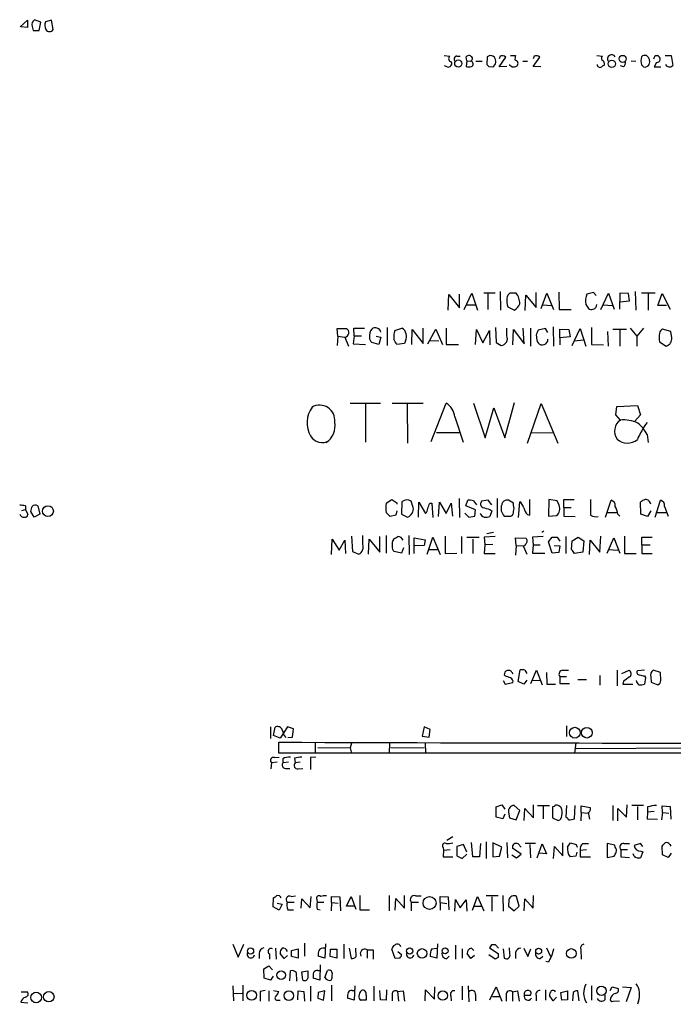
# Model space of a CAD drawing. Extents: x 13 to 1054, y 24 to 897.
# Drawn here: x 865 to 972, y 230 to 392 of the extents above; entities that cross this region are included whole.
import ezdxf

# ---------------------------------------------------------------- set-up
doc = ezdxf.new("R2010")
doc.units = 0
doc.header["$MEASUREMENT"] = 0
doc.layers.add('MAIN', color=5, linetype='CONTINUOUS')

msp = doc.modelspace()

# ---------------------------------------------------------------- linework, layer by layer
at = {"layer": 'MAIN'}
for p, q in [((864.7007, 390.906), (865.886, 392.0067)), ((865.886, 392.0067), (865.886, 390.8213)), ((866.648, 390.9907), (866.8173, 390.3133)), ((868.0873, 391.668), (867.0713, 392.0913)), ((867.8333, 390.3133), (868.0873, 391.668)), ((869.8653, 392.0067), (868.8493, 391.7527)), ((870.1193, 390.4827), (869.8653, 392.0067)), ((865.886, 390.8213), (864.87, 390.906)), ((866.8173, 390.3133), (867.8333, 390.3133)), ((934.5507, 386.1647), (935.482, 386.08)), ((945.4727, 386.1647), (946.3193, 386.1647)), ((959.6967, 386.1647), (960.628, 386.08)), ((969.3487, 386.1647), (969.6873, 386.1647)), ((970.9573, 386.1647), (971.9733, 386.1647)), ((971.9733, 386.1647), (972.2273, 384.556)), ((935.0587, 384.302), (934.6353, 384.4713)), ((936.6673, 386.08), (937.1753, 386.08)), ((938.276, 385.318), (938.1913, 385.9953)), ((938.276, 385.318), (938.1913, 384.3867)), ((938.276, 385.318), (938.9533, 385.2333)), ((939.8, 385.2333), (940.816, 385.2333)), ((941.6627, 385.9953), (941.578, 384.7253)), ((943.7793, 386.08), (943.61, 385.6567)), ((943.61, 384.302), (944.7107, 385.9107)), ((945.388, 384.556), (945.388, 384.7253)), ((945.7267, 384.302), (945.388, 384.556)), ((947.5047, 385.2333), (948.2667, 385.2333)), ((949.3673, 386.08), (949.198, 385.6567)), ((949.198, 384.3867), (950.2987, 385.9107)), ((964.0993, 384.302), (963.5913, 384.4713)), ((965.3693, 385.318), (966.1313, 385.2333)), ((967.0627, 384.6407), (967.4013, 384.302)), ((969.518, 385.064), (969.1793, 384.302)), ((941.9167, 384.3867), (942.594, 384.302)), ((944.88, 384.3867), (943.61, 384.302)), ((950.468, 384.302), (949.198, 384.3867)), ((969.1793, 384.302), (970.28, 384.302)), ((943.7793, 347.3027), (943.864, 344.2547)), ((953.4313, 347.218), (953.516, 344.3393)), ((966.0467, 347.3027), (966.1313, 344.2547)), ((935.228, 344.2547), (935.3127, 346.7947)), ((935.3127, 346.7947), (937.0907, 344.5933)), ((937.0907, 344.5933), (937.0907, 346.8793)), ((937.8527, 344.3393), (939.1227, 347.0487)), ((939.1227, 347.0487), (940.054, 344.2547)), ((942.9327, 347.0487), (941.07, 347.0487)), ((941.7473, 346.964), (941.7473, 344.3393)), ((946.404, 347.0487), (945.388, 347.0487)), ((947.928, 344.17), (948.0127, 346.71)), ((948.0127, 346.71), (949.706, 344.678)), ((949.706, 344.678), (949.706, 347.1333)), ((950.5527, 344.5087), (951.484, 347.0487)), ((951.484, 347.0487), (952.5847, 344.3393)), ((959.1887, 347.1333), (958.088, 346.8793)), ((959.612, 346.6253), (959.1887, 347.1333)), ((960.374, 344.3393), (961.644, 347.0487)), ((961.644, 347.0487), (962.5753, 344.424)), ((963.5067, 347.0487), (963.422, 344.424)), ((964.946, 346.964), (963.5067, 347.0487)), ((963.5067, 345.6093), (965.1153, 345.7787)), ((965.1153, 345.7787), (964.946, 346.964)), ((969.3487, 347.0487), (967.0627, 347.0487)), ((968.1633, 346.964), (968.1633, 344.2547)), ((969.772, 345.0167), (970.4493, 346.964)), ((970.4493, 346.964), (971.804, 344.424)), ((938.1913, 345.1013), (939.7153, 345.1013)), ((945.0493, 344.7627), (946.15, 344.2547)), ((950.8067, 345.1013), (952.246, 345.0167)), ((953.516, 344.3393), (955.4633, 344.3393)), ((957.9187, 345.186), (958.342, 344.5087)), ((960.7973, 345.1013), (962.2367, 345.0167)), ((971.2113, 345.0167), (969.772, 345.0167)), ((917.0247, 339.9367), (916.94, 341.2067)), ((916.94, 341.2067), (918.464, 341.2067)), ((919.734, 340.0213), (919.6493, 341.2913)), ((919.6493, 341.2913), (921.4273, 341.2913)), ((925.1527, 341.376), (925.1527, 338.4127)), ((926.4227, 340.868), (927.608, 341.2913)), ((929.2167, 338.582), (929.3013, 341.0373)), ((929.3013, 341.0373), (931.0793, 338.7513)), ((931.0793, 338.7513), (931.0793, 341.2913)), ((931.8413, 338.6667), (933.196, 341.122)), ((933.196, 341.122), (934.2967, 338.582)), ((934.8893, 341.2913), (934.8893, 338.582)), ((939.7153, 338.582), (939.8847, 341.0373)), ((939.8847, 341.0373), (940.9007, 338.836)), ((940.9007, 338.836), (942.0013, 340.868)), ((942.0013, 340.868), (942.086, 338.4973)), ((943.0173, 341.376), (943.102, 338.9207)), ((944.88, 340.0213), (944.88, 341.2913)), ((945.896, 338.4973), (945.9807, 341.0373)), ((945.9807, 341.0373), (947.7587, 338.6667)), ((947.7587, 338.6667), (947.5893, 341.2913)), ((948.7747, 341.2913), (948.7747, 338.328)), ((951.23, 341.2067), (950.0447, 340.9527)), ((951.6533, 340.5293), (951.23, 341.2067)), ((952.5, 341.4607), (952.5847, 338.328)), ((953.6007, 339.6827), (953.6007, 341.122)), ((953.6007, 341.122), (955.1247, 341.0373)), ((955.1247, 341.0373), (955.294, 339.852)), ((955.6327, 338.4127), (956.9873, 341.2067)), ((956.9873, 341.2067), (957.9187, 338.328)), ((958.85, 341.376), (958.85, 338.582)), ((961.4747, 340.6987), (961.5593, 338.328)), ((962.3213, 341.122), (964.6073, 341.122)), ((963.5067, 341.0373), (963.5067, 338.328)), ((965.2, 341.2913), (966.3007, 339.9367)), ((967.4013, 341.2913), (966.3007, 339.9367)), ((971.8887, 340.6987), (970.534, 341.122)), ((972.058, 339.6827), (971.8887, 340.6987)), ((917.0247, 339.9367), (916.94, 338.4127)), ((917.0247, 339.9367), (918.21, 339.7673)), ((918.21, 339.7673), (918.8027, 338.328)), ((919.734, 340.0213), (919.5647, 338.6667)), ((919.734, 340.0213), (920.9193, 340.0213)), ((923.3747, 339.9367), (924.1367, 339.7673)), ((924.1367, 339.7673), (923.798, 338.582)), ((928.2007, 339.1747), (928.0313, 338.7513)), ((932.2647, 339.2593), (933.704, 339.1747)), ((949.8753, 339.09), (950.0447, 338.836)), ((955.294, 339.852), (953.6007, 339.6827)), ((953.6007, 339.6827), (953.6007, 338.4973)), ((955.9713, 339.1747), (957.4953, 339.344)), ((966.3007, 339.9367), (966.3007, 338.328)), ((919.5647, 338.6667), (921.5967, 338.582)), ((923.798, 338.582), (922.6127, 338.9207)), ((928.0313, 338.7513), (926.7613, 338.582)), ((934.8893, 338.582), (936.9213, 338.582)), ((943.102, 338.9207), (943.9487, 338.4127)), ((958.85, 338.582), (960.7973, 338.4973)), ((970.026, 339.0053), (971.1267, 338.328)), ((919.0567, 328.93), (924.052, 328.93)), ((921.5967, 328.8453), (921.5967, 322.4953)), ((925.9993, 328.93), (931.0793, 328.93)), ((928.4547, 328.7607), (928.5393, 322.326)), ((932.434, 322.58), (934.8893, 328.93)), ((939.3767, 328.93), (941.324, 323.1727)), ((941.324, 323.1727), (942.7633, 328.168)), ((942.7633, 328.168), (944.5413, 323.1727)), ((944.5413, 323.1727), (946.15, 329.0147)), ((948.2667, 322.326), (950.5527, 328.8453)), ((950.5527, 328.8453), (953.262, 322.326)), ((962.8293, 326.9827), (962.9987, 328.3373)), ((962.9987, 328.3373), (966.3853, 328.5067)), ((966.3853, 328.5067), (966.8933, 326.9827)), ((936.3287, 326.644), (937.6833, 322.4953)), ((963.5913, 326.136), (962.8293, 326.9827)), ((966.8933, 326.9827), (965.962, 325.9667)), ((933.2807, 324.104), (937.006, 324.104)), ((948.944, 324.104), (952.5, 324.0193)), ((967.994, 323.7653), (968.1633, 322.4107)), ((937.006, 313.182), (937.0907, 310.0493)), ((943.2713, 313.182), (943.2713, 310.0493)), ((865.5473, 311.9967), (865.5473, 311.404)), ((867.5793, 311.9967), (867.918, 310.642)), ((924.9833, 312.42), (925.9147, 313.0127)), ((925.9147, 313.0127), (926.7613, 312.5047)), ((926.7613, 312.5047), (926.7613, 312.2507)), ((927.608, 312.674), (927.5233, 310.642)), ((929.4707, 311.7427), (929.132, 312.7587)), ((930.3173, 310.134), (930.402, 312.5893)), ((930.402, 312.5893), (931.5027, 310.7267)), ((932.18, 312.42), (932.5187, 312.42)), ((932.5187, 312.42), (932.688, 310.0493)), ((933.6193, 310.2187), (933.7887, 312.5893)), ((933.7887, 312.5893), (934.8893, 310.7267)), ((934.8893, 310.7267), (935.736, 312.42)), ((935.736, 312.42), (935.9053, 310.3033)), ((938.1067, 311.9967), (938.4453, 312.928)), ((939.7153, 311.3193), (938.1067, 311.9967)), ((939.3767, 312.8433), (939.8847, 312.166)), ((941.832, 312.928), (940.7313, 312.7587)), ((942.4247, 312.166), (941.832, 312.928)), ((945.9807, 312.42), (945.134, 312.928)), ((945.9807, 312.0813), (945.9807, 312.42)), ((946.8273, 310.0493), (946.9967, 312.674)), ((948.69, 310.4727), (948.69, 313.0127)), ((951.8227, 313.0127), (951.738, 310.3033)), ((953.1773, 312.8433), (951.8227, 313.0127)), ((953.516, 312.0813), (953.1773, 312.8433)), ((954.278, 311.7427), (954.278, 313.0127)), ((954.278, 313.0127), (955.9713, 313.0127)), ((954.278, 311.7427), (954.278, 310.3033)), ((954.278, 311.7427), (955.4633, 311.7427)), ((961.136, 310.134), (962.0673, 312.928)), ((966.978, 310.642), (966.8933, 312.5893)), ((969.3487, 310.134), (970.1953, 312.928)), ((970.8727, 311.912), (971.4653, 310.3033)), ((864.9547, 311.2347), (865.5473, 311.404)), ((865.5473, 311.404), (865.9707, 310.5573)), ((866.9867, 310.134), (866.4787, 311.0653)), ((867.918, 310.642), (866.9867, 310.134)), ((926.592, 310.4727), (925.6607, 310.2187)), ((926.7613, 311.15), (926.592, 310.4727)), ((927.5233, 310.642), (928.5393, 310.134)), ((937.9373, 310.8113), (938.6147, 310.134)), ((938.6147, 310.134), (939.6307, 310.3033)), ((939.6307, 310.3033), (939.7153, 311.3193)), ((942.086, 311.404), (942.4247, 311.15)), ((942.4247, 311.15), (942.086, 310.2187)), ((944.4567, 310.3033), (945.5573, 310.3033)), ((948.2667, 310.5573), (948.69, 310.4727)), ((951.738, 310.3033), (953.0927, 310.388)), ((954.278, 310.3033), (956.1407, 310.2187)), ((961.4747, 310.896), (962.9987, 310.896)), ((963.168, 310.642), (963.5067, 310.3033)), ((968.0787, 310.2187), (966.978, 310.642)), ((968.5867, 311.15), (968.0787, 310.2187)), ((969.6027, 310.896), (971.1267, 310.896)), ((919.3107, 307.0013), (919.48, 304.4613)), ((921.1733, 305.6467), (921.1733, 307.086)), ((923.9673, 304.3767), (923.9673, 306.9167)), ((924.9833, 307.086), (924.9833, 304.2073)), ((928.7087, 307.086), (928.7933, 303.9533)), ((929.64, 304.1227), (929.64, 306.7473)), ((929.64, 306.7473), (931.418, 306.4087)), ((931.7567, 304.038), (932.688, 306.832)), ((932.688, 306.832), (933.8733, 303.9533)), ((934.72, 307.0013), (934.72, 304.1227)), ((937.4293, 306.9167), (937.4293, 304.1227)), ((938.276, 306.832), (940.308, 306.832)), ((942.9327, 306.9167), (941.1547, 306.832)), ((941.1547, 306.832), (941.2393, 305.562)), ((941.578, 307.4247), (942.6787, 307.6787)), ((946.404, 305.4773), (946.3193, 306.7473)), ((946.3193, 306.7473), (948.0127, 306.6627)), ((950.8913, 306.9167), (949.1133, 306.832)), ((949.1133, 306.832), (949.198, 305.562)), ((950.976, 307.848), (950.6373, 307.594)), ((951.738, 306.07), (952.3307, 306.832)), ((953.1773, 306.832), (953.6007, 306.1547)), ((954.6167, 306.9167), (954.6167, 304.1227)), ((955.6327, 306.2393), (956.6487, 306.832)), ((956.6487, 306.832), (957.58, 306.2393)), ((960.2047, 304.3767), (960.374, 307.0013)), ((961.39, 304.2073), (962.4907, 306.7473)), ((962.4907, 306.7473), (963.5067, 304.2073)), ((964.2687, 307.0013), (964.2687, 304.1227)), ((967.1473, 305.562), (967.1473, 306.832)), ((967.1473, 306.832), (968.8407, 306.832)), ((916.0087, 303.9533), (916.0933, 306.4933)), ((916.0933, 306.4933), (917.2787, 304.7153)), ((917.2787, 304.7153), (918.21, 306.324)), ((918.21, 306.324), (918.2947, 304.1227)), ((922.1047, 304.038), (922.1893, 306.4933)), ((922.1893, 306.4933), (923.9673, 304.3767)), ((927.862, 305.054), (927.5233, 304.2073)), ((931.2487, 305.4773), (929.7247, 305.3927)), ((931.418, 306.4087), (931.2487, 305.4773)), ((939.292, 306.4933), (939.292, 304.1227)), ((941.2393, 305.562), (941.1547, 304.1227)), ((942.594, 305.6467), (941.2393, 305.562)), ((946.404, 305.4773), (946.3193, 303.8687)), ((946.404, 305.4773), (947.5893, 305.3927)), ((947.5893, 305.3927), (948.182, 304.038)), ((949.198, 305.562), (949.1133, 304.2073)), ((949.198, 305.562), (950.3833, 305.562)), ((952.3307, 304.2073), (951.738, 306.07)), ((952.6693, 305.4773), (953.6007, 305.3927)), ((953.6007, 305.3927), (953.4313, 304.292)), ((955.548, 304.8), (955.6327, 306.2393)), ((957.58, 306.2393), (957.4107, 304.3767)), ((958.5113, 303.9533), (958.596, 306.324)), ((958.596, 306.324), (960.2047, 304.3767)), ((967.1473, 305.562), (967.1473, 304.1227)), ((967.1473, 305.562), (968.502, 305.562)), ((919.48, 304.4613), (920.496, 304.038)), ((927.5233, 304.2073), (926.338, 304.4613)), ((932.0107, 304.8), (933.5347, 304.8)), ((934.72, 304.1227), (936.6673, 304.2073)), ((941.1547, 304.1227), (942.9327, 304.1227)), ((949.1133, 304.2073), (951.1453, 304.2073)), ((953.4313, 304.292), (952.3307, 304.2073)), ((957.4107, 304.3767), (956.056, 304.1227)), ((961.644, 304.8), (963.168, 304.7153)), ((964.2687, 304.1227), (966.216, 304.1227)), ((967.1473, 304.1227), (968.8407, 304.1227)), ((944.626, 283.972), (944.4567, 284.1413)), ((945.7267, 284.5647), (945.896, 284.3107)), ((946.7427, 283.0407), (947.0813, 284.988)), ((947.8433, 284.9033), (948.182, 284.3953)), ((948.8593, 282.702), (949.7907, 284.9033)), ((949.7907, 284.9033), (950.722, 282.5327)), ((951.3993, 284.5647), (951.484, 282.6173)), ((953.6007, 283.8873), (953.6007, 282.702)), ((953.6007, 283.8873), (954.7013, 283.8873)), ((954.1087, 284.9033), (955.04, 284.9033)), ((960.2047, 284.0567), (960.2047, 282.448)), ((963.0833, 284.9033), (963.0833, 282.3633)), ((963.8453, 284.3953), (965.0307, 284.9033)), ((967.5707, 284.9033), (966.3853, 284.8187)), ((967.5707, 283.972), (967.74, 283.718)), ((970.1953, 284.5647), (969.01, 284.9033)), ((970.28, 283.21), (970.1953, 284.5647)), ((944.2873, 283.21), (944.626, 282.6173)), ((944.626, 282.6173), (945.896, 282.8713)), ((947.674, 282.6173), (946.7427, 283.0407)), ((948.182, 283.2947), (947.674, 282.6173)), ((949.1133, 283.2947), (950.3833, 283.21)), ((951.484, 282.6173), (952.9233, 282.6173)), ((953.6007, 282.702), (955.2093, 282.702)), ((956.564, 283.3793), (958.0033, 283.3793)), ((964.0993, 283.1253), (964.0147, 282.6173)), ((964.0147, 282.6173), (965.6233, 282.6173)), ((967.74, 283.718), (967.5707, 282.6173)), ((968.5867, 283.8027), (968.6713, 282.956)), ((968.6713, 282.956), (969.772, 282.5327)), ((905.9333, 275.59), (905.9333, 273.6427)), ((906.4413, 274.1507), (906.6953, 275.5053)), ((908.7273, 275.59), (907.542, 273.7273)), ((909.7433, 275.2513), (908.7273, 275.59)), ((909.574, 273.8967), (909.7433, 275.2513)), ((931.2487, 275.59), (930.91, 274.066)), ((932.2647, 275.1667), (931.2487, 275.59)), ((932.0953, 273.8967), (932.2647, 275.1667)), ((954.7013, 275.7593), (954.7013, 273.9813)), ((907.542, 273.7273), (906.4413, 274.1507)), ((907.288, 271.272), (907.288, 273.05)), ((908.2193, 274.1507), (908.4733, 273.812)), ((908.812, 273.812), (909.574, 273.8967)), ((913.2993, 272.9653), (913.2993, 271.272)), ((919.3107, 272.8807), (919.0567, 272.1187)), ((925.576, 272.9653), (925.4913, 271.272)), ((930.91, 274.066), (932.0953, 273.8967)), ((931.418, 272.9653), (931.5027, 271.272)), ((956.2253, 272.9653), (956.056, 271.272)), ((1029.2927, 271.272), (907.288, 271.272)), ((913.7227, 272.2033), (919.0567, 272.1187)), ((919.0567, 272.1187), (919.3107, 271.272)), ((925.7453, 272.2033), (931.2487, 272.1187)), ((956.31, 272.034), (980.2707, 272.1187)), ((906.1027, 269.6633), (906.018, 268.6473)), ((907.034, 269.748), (906.1027, 269.6633)), ((906.6107, 270.51), (907.3727, 270.5947)), ((907.9653, 270.3407), (907.9653, 269.6633)), ((908.8967, 269.748), (907.9653, 269.6633)), ((909.9127, 270.4253), (909.9973, 269.6633)), ((910.844, 269.748), (909.9973, 269.6633)), ((913.384, 270.5947), (912.5373, 270.51)), ((912.5373, 270.51), (912.5373, 268.5627)), ((908.3887, 268.732), (909.1507, 268.732)), ((910.5053, 268.6473), (911.2673, 268.732)), ((943.102, 262.382), (944.0333, 262.7207)), ((943.102, 260.6887), (943.102, 262.382)), ((944.0333, 262.7207), (944.5413, 262.0433)), ((944.5413, 261.1967), (944.2027, 260.4347)), ((945.134, 261.5353), (945.3033, 260.604)), ((946.9967, 261.7893), (946.0653, 262.636)), ((946.404, 260.2653), (946.9967, 261.7893)), ((947.7587, 260.1807), (947.8433, 262.128)), ((947.8433, 262.128), (949.2827, 260.604)), ((949.2827, 260.604), (949.2827, 262.7207)), ((949.96, 262.636), (951.9073, 262.636)), ((950.8913, 262.4667), (950.8913, 260.4347)), ((952.6693, 262.4667), (952.4153, 262.382)), ((952.4153, 262.382), (952.4153, 260.604)), ((954.7013, 262.636), (954.6167, 260.6887)), ((956.056, 260.4347), (956.1407, 262.636)), ((957.1567, 261.4507), (957.072, 260.096)), ((957.1567, 261.4507), (957.1567, 262.5513)), ((957.1567, 262.5513), (958.596, 262.2973)), ((957.1567, 261.4507), (958.1727, 261.366)), ((958.2573, 261.4507), (958.5113, 260.35)), ((962.3213, 262.636), (962.3213, 260.1807)), ((963.168, 260.096), (963.168, 262.128)), ((963.168, 262.128), (964.6073, 260.6887)), ((964.6073, 260.6887), (964.692, 262.7207)), ((967.4013, 262.636), (965.454, 262.636)), ((966.3853, 262.4667), (966.3853, 260.2653)), ((968.0787, 261.5353), (967.994, 260.4347)), ((968.0787, 262.382), (968.0787, 261.5353)), ((969.1793, 261.62), (968.0787, 261.5353)), ((970.534, 261.4507), (970.3647, 260.2653)), ((970.534, 261.4507), (970.4493, 262.5513)), ((970.4493, 262.5513), (971.804, 262.4667)), ((970.534, 261.4507), (971.55, 261.366)), ((971.804, 262.4667), (971.8887, 260.35)), ((944.2027, 260.4347), (943.102, 260.6887)), ((945.3033, 260.604), (946.404, 260.2653)), ((952.4153, 260.604), (953.3467, 260.1807)), ((967.994, 260.4347), (969.6873, 260.35)), ((935.99, 257.4713), (934.974, 256.8787)), ((939.292, 254.1693), (939.038, 256.54)), ((940.562, 256.3707), (940.3927, 254.1693)), ((941.4933, 256.6247), (941.4933, 253.9153)), ((944.0333, 255.778), (942.594, 256.4553)), ((942.594, 256.4553), (942.594, 254.1693)), ((944.88, 256.54), (944.9647, 254)), ((949.6213, 256.3707), (947.928, 256.3707)), ((954.1087, 254.3387), (954.1087, 256.4553)), ((954.8707, 255.778), (955.3787, 256.4553)), ((955.3787, 256.4553), (956.31, 256.2013)), ((957.4107, 256.3707), (958.342, 256.3707)), ((962.66, 256.1167), (961.39, 256.3707)), ((961.39, 256.3707), (961.39, 254.0847)), ((964.184, 256.3707), (965.1153, 256.3707)), ((966.8933, 256.3707), (965.8773, 256.032)), ((967.3167, 255.8627), (966.8933, 256.3707)), ((934.3813, 255.6933), (934.466, 255.27)), ((934.466, 255.27), (934.3813, 254.1693)), ((934.466, 255.27), (935.5667, 255.3547)), ((937.768, 256.2013), (936.6673, 255.8627)), ((936.6673, 255.8627), (936.6673, 254.3387)), ((938.276, 254.9313), (937.768, 256.2013)), ((943.6947, 254.254), (944.0333, 255.778)), ((947.2507, 254.5927), (945.8113, 255.6087)), ((946.7427, 256.286), (947.2507, 255.778)), ((948.69, 256.2013), (948.7747, 254)), ((949.8753, 254), (950.722, 256.286)), ((951.3993, 254.6773), (950.214, 254.762)), ((950.722, 256.286), (951.3993, 254.6773)), ((952.5847, 253.9153), (952.754, 255.8627)), ((952.754, 255.8627), (954.1087, 254.3387)), ((956.3947, 254.9313), (956.2253, 254.254)), ((956.31, 256.2013), (956.4793, 255.778)), ((956.9873, 255.27), (958.0033, 255.3547)), ((956.9873, 255.27), (956.9873, 254.1693)), ((962.7447, 255.778), (962.66, 256.1167)), ((963.676, 255.3547), (963.676, 254.1693)), ((963.676, 255.3547), (964.7767, 255.3547)), ((967.3167, 255.016), (966.8933, 254)), ((966.978, 255.1007), (967.3167, 255.016)), ((970.534, 254.508), (970.4493, 255.9473)), ((971.9733, 254.762), (971.4653, 254.0847)), ((971.7193, 256.2013), (971.8887, 255.9473)), ((934.3813, 254.1693), (935.99, 254.1693)), ((936.6673, 254.3387), (937.514, 253.9153)), ((937.514, 253.9153), (938.276, 254.5927)), ((940.3927, 254.1693), (939.292, 254.1693)), ((942.594, 254.1693), (943.6947, 254.254)), ((945.7267, 254.508), (946.4887, 254)), ((946.4887, 254), (947.2507, 254.5927)), ((956.2253, 254.254), (955.294, 254.1693)), ((956.9873, 254.1693), (958.6807, 254.1693)), ((961.39, 254.0847), (962.5753, 254.254)), ((963.676, 254.1693), (965.1153, 254.0847)), ((965.8773, 254.254), (965.708, 254.6773)), ((971.4653, 254.0847), (970.534, 254.508)), ((906.3567, 245.9567), (906.4413, 247.396)), ((908.7273, 246.7187), (909.828, 246.7187)), ((909.32, 247.65), (910.082, 247.7347)), ((911.0133, 245.7027), (911.098, 247.2267)), ((911.098, 247.2267), (912.4527, 245.7873)), ((912.4527, 245.7873), (912.622, 247.65)), ((913.5533, 247.142), (913.638, 246.7187)), ((913.638, 246.7187), (914.7387, 246.7187)), ((916.0087, 246.634), (915.924, 245.2793)), ((916.0087, 246.634), (916.0087, 247.65)), ((916.0087, 247.65), (917.3633, 247.5653)), ((916.0087, 246.634), (917.1093, 246.5493)), ((917.3633, 247.5653), (917.448, 245.2793)), ((918.464, 246.0413), (919.226, 247.65)), ((919.226, 247.65), (919.988, 245.5333)), ((920.6653, 247.8193), (920.6653, 245.4487)), ((925.4913, 247.8193), (925.4913, 245.2793)), ((926.5073, 245.364), (926.592, 247.3113)), ((926.592, 247.3113), (928.0313, 245.7027)), ((928.0313, 245.7027), (928.0313, 247.8193)), ((929.132, 246.7187), (929.132, 245.2793)), ((929.132, 246.7187), (930.3173, 246.7187)), ((929.8093, 247.7347), (930.7407, 247.7347)), ((933.8733, 246.634), (933.8733, 247.65)), ((933.8733, 247.65), (935.228, 247.5653)), ((933.8733, 246.634), (934.974, 246.4647)), ((933.8733, 246.634), (933.8733, 245.364)), ((935.228, 247.5653), (935.3127, 245.4487)), ((936.3287, 245.1947), (936.4133, 247.142)), ((936.4133, 247.142), (937.1753, 245.7873)), ((937.1753, 245.7873), (938.1913, 247.0573)), ((938.1913, 247.0573), (938.276, 245.1947)), ((939.2073, 245.364), (940.054, 247.65)), ((940.054, 247.65), (941.07, 245.2793)), ((943.4407, 247.7347), (941.4933, 247.7347)), ((942.4247, 247.5653), (942.4247, 245.1947)), ((944.2027, 247.8193), (944.2873, 245.1947)), ((945.2187, 247.0573), (945.134, 246.0413)), ((946.912, 246.0413), (946.4887, 247.65)), ((947.7587, 245.2793), (947.8433, 247.2267)), ((947.8433, 247.2267), (949.198, 245.7027)), ((949.198, 245.7027), (949.2827, 247.8193)), ((907.3727, 245.364), (906.3567, 245.9567)), ((907.034, 246.5493), (907.8807, 246.38)), ((907.8807, 246.38), (907.3727, 245.364)), ((908.812, 245.4487), (909.7433, 245.4487)), ((913.638, 245.5333), (914.146, 245.4487)), ((919.734, 246.0413), (918.464, 246.0413)), ((920.6653, 245.4487), (922.274, 245.4487)), ((939.4613, 246.0413), (940.6467, 246.0413)), ((945.134, 246.0413), (946.0653, 245.2793)), ((946.0653, 245.2793), (946.912, 246.0413)), ((899.7527, 239.776), (900.5993, 237.6593)), ((900.5993, 237.6593), (901.5307, 239.776)), ((906.78, 239.0987), (906.8647, 237.3207)), ((909.4047, 238.76), (910.5053, 239.014)), ((909.4047, 237.744), (909.4047, 238.76)), ((910.5053, 239.014), (910.5053, 237.49)), ((911.5213, 239.9453), (911.5213, 237.8287)), ((914.9927, 239.8607), (914.908, 237.49)), ((915.7547, 237.744), (915.8393, 238.9293)), ((915.8393, 238.9293), (916.8553, 238.9293)), ((916.8553, 238.9293), (916.8553, 237.49)), ((918.0407, 239.776), (918.0407, 237.4053)), ((918.8873, 239.0987), (919.226, 237.4053)), ((920.0727, 237.744), (919.988, 239.0987)), ((921.8507, 238.8447), (921.8507, 237.49)), ((921.8507, 238.8447), (922.8667, 238.8447)), ((922.8667, 238.8447), (922.8667, 237.3207)), ((926.5073, 237.4053), (925.9147, 238.9293)), ((926.9307, 238.5907), (927.5233, 238.0827)), ((932.5187, 239.014), (933.3653, 239.0987)), ((933.45, 239.8607), (933.3653, 237.49)), ((936.4133, 239.6067), (936.4133, 237.3207)), ((937.514, 239.014), (937.514, 237.49)), ((939.038, 239.0987), (939.4613, 238.76)), ((942.34, 239.6913), (942.0013, 239.1833)), ((942.0013, 239.1833), (943.4407, 238.252)), ((943.5253, 239.0987), (943.0173, 239.6913)), ((944.2873, 239.014), (944.4567, 237.49)), ((945.388, 238.1673), (945.3033, 239.1833)), ((947.674, 239.0987), (948.3513, 237.744)), ((948.3513, 237.744), (948.8593, 239.014)), ((951.3993, 239.1833), (952.0767, 237.744)), ((957.072, 238.9293), (957.1567, 237.3207)), ((904.0707, 238.252), (904.0707, 237.4053)), ((905.764, 238.1673), (905.764, 237.3207)), ((908.2193, 237.4053), (907.542, 238.252)), ((908.7273, 237.9133), (908.2193, 237.4053)), ((910.5053, 237.49), (909.4047, 237.744)), ((914.908, 237.49), (913.8073, 237.8287)), ((916.8553, 237.49), (915.7547, 237.744)), ((927.2693, 237.49), (926.5073, 237.4053)), ((933.3653, 237.49), (932.2647, 237.744)), ((934.974, 237.4053), (935.3973, 237.8287)), ((938.9533, 237.4053), (938.3607, 238.252)), ((939.546, 237.9133), (938.9533, 237.4053)), ((942.9327, 237.3207), (941.9167, 237.998)), ((943.4407, 237.5747), (942.9327, 237.3207)), ((946.3193, 238.4213), (946.3193, 237.4053)), ((950.3833, 237.4053), (950.8067, 237.8287)), ((951.738, 236.8127), (951.3147, 236.8973)), ((904.8327, 235.712), (905.6793, 236.22)), ((904.9173, 234.188), (904.8327, 235.712)), ((905.6793, 236.22), (906.272, 235.5427)), ((909.1507, 233.7647), (909.2353, 235.3733)), ((911.098, 235.204), (912.114, 235.3733)), ((913.7227, 235.458), (914.0613, 235.458)), ((914.146, 236.3893), (914.0613, 233.8493)), ((914.908, 234.2727), (915.3313, 235.458)), ((905.9333, 233.8493), (904.9173, 234.188)), ((906.3567, 234.5267), (905.9333, 233.8493)), ((910.1667, 235.1193), (910.2513, 233.68)), ((911.2673, 233.8493), (911.098, 235.204)), ((914.0613, 233.8493), (912.9607, 234.188)), ((899.7527, 232.918), (899.8373, 230.4627)), ((901.3613, 233.0027), (901.3613, 230.4627)), ((905.0867, 232.156), (904.24, 231.9867)), ((904.24, 231.9867), (904.24, 230.378)), ((905.6793, 232.0713), (905.6793, 230.378)), ((906.4413, 232.156), (907.288, 231.9867)), ((910.4207, 230.632), (910.5053, 232.0713)), ((910.5053, 232.0713), (911.4367, 231.9867)), ((911.4367, 231.9867), (911.5213, 230.378)), ((912.5373, 232.8333), (912.5373, 230.378)), ((914.908, 232.0713), (913.8073, 231.8173)), ((914.654, 230.5473), (914.908, 232.0713)), ((916.0087, 233.0027), (916.0087, 230.4627)), ((919.3953, 232.156), (919.734, 232.156)), ((919.8187, 232.918), (919.734, 230.5473)), ((922.9513, 232.8333), (922.9513, 230.4627)), ((924.052, 230.632), (923.9673, 232.156)), ((925.068, 232.2407), (924.9833, 230.5473)), ((926.846, 231.9867), (927.7773, 232.0713)), ((926.846, 231.9867), (927.0153, 230.378)), ((927.7773, 232.0713), (928.0313, 230.378)), ((931.418, 230.4627), (931.5027, 232.2407)), ((931.5027, 232.2407), (932.942, 230.7167)), ((932.942, 230.7167), (933.0267, 232.7487)), ((937.514, 232.8333), (937.514, 230.632)), ((938.53, 232.918), (938.6147, 230.2933)), ((942.086, 230.632), (943.102, 232.7487)), ((943.102, 232.7487), (944.0333, 230.378)), ((945.8113, 231.902), (946.658, 232.0713)), ((946.658, 232.0713), (946.912, 230.378)), ((951.23, 232.2407), (951.23, 230.5473)), ((953.77, 231.8173), (954.8707, 232.0713)), ((954.8707, 232.0713), (954.8707, 230.632)), ((956.818, 230.4627), (956.564, 232.0713)), ((958.85, 232.918), (958.85, 230.5473)), ((961.898, 232.156), (962.2367, 232.7487)), ((962.2367, 232.7487), (963.2527, 232.4947)), ((963.93, 232.7487), (965.3693, 232.664)), ((965.3693, 232.664), (964.5227, 230.2933)), ((864.87, 231.902), (865.886, 231.902)), ((899.922, 231.648), (901.2767, 231.7327)), ((907.034, 230.5473), (907.542, 230.5473)), ((913.8073, 231.8173), (913.7227, 230.886)), ((913.7227, 230.886), (914.654, 230.5473)), ((919.734, 230.5473), (918.6333, 230.886)), ((921.6813, 230.5473), (920.8347, 230.5473)), ((924.9833, 230.5473), (924.052, 230.632)), ((925.9993, 231.4787), (925.9993, 230.4627)), ((935.6513, 231.2247), (935.736, 230.4627)), ((939.7153, 231.4787), (939.7153, 230.4627)), ((942.5093, 231.14), (943.6947, 231.14)), ((944.7953, 231.394), (944.7953, 230.378)), ((945.8113, 231.902), (945.8113, 230.378)), ((947.7587, 231.394), (948.7747, 231.394)), ((949.706, 231.3093), (949.706, 230.4627)), ((952.5, 230.4627), (951.9073, 231.3093)), ((953.0927, 231.0553), (952.5, 230.4627)), ((953.9393, 230.5473), (953.77, 231.8173)), ((954.8707, 230.632), (953.9393, 230.5473)), ((955.802, 231.8173), (955.7173, 230.4627)), ((961.0513, 231.394), (961.0513, 230.632)), ((962.406, 230.378), (963.422, 230.4627)), ((966.5547, 230.378), (966.3853, 229.87)), ((864.7853, 230.2087), (865.9707, 230.124))]:
    msp.add_line(p, q, dxfattribs=at)
for centre, radius in [((963.9662, 385.6265), 0.5892), ((936.8834, 384.8581), 0.5924), ((962.1727, 384.8229), 0.6003), ((869.2651, 311.1215), 0.895), ((956.0862, 274.6164), 0.8898), ((958.0623, 274.619), 0.8773), ((932.1473, 246.5584), 1.0698), ((902.6524, 238.6577), 0.51), ((928.878, 238.6447), 0.5064), ((930.923, 238.2532), 0.7912), ((934.72, 238.6754), 0.4956), ((950.1211, 238.6149), 0.4863), ((955.5063, 238.2447), 0.7967), ((907.6995, 234.6642), 0.6978), ((869.4108, 231.1191), 0.8647), ((902.8419, 231.3488), 0.7994), ((908.9661, 231.3005), 0.7876), ((934.3275, 231.3115), 0.759), ((960.4738, 232.0893), 0.7678), ((867.3416, 231.0006), 0.8772)]:
    msp.add_circle(centre, radius, dxfattribs=at)
for centre, radius, start, end in [((867.6849, 391.2236), 1.0627, 125.266302, 192.659213), ((870.3831, 391.2172), 1.6246, 160.754227, 206.878915), ((869.5267, 390.7896), 0.6674, 207.375116, 332.620936), ((938.6358, 385.5298), 0.6436, 27.39704, 133.678024), ((942.2108, 385.3283), 0.8633, 42.427273, 129.411284), ((944.118, 385.2965), 0.8535, 46.020573, 113.378394), ((948.1833, 385.5721), 1.9559, 162.363579, 184.968472), ((949.706, 385.2965), 0.8535, 46.020573, 113.378394), ((962.1608, 385.6006), 0.7048, 34.057589, 211.409911), ((967.6554, 385.2332), 0.9655, 74.753209, 127.872902), ((967.2352, 385.1844), 1.1897, 337.299742, 55.485772), ((842.2017, 449.4207), 142.013, 333.320376, 333.549522), ((969.5951, 385.6155), 0.5569, 262.041598, 80.47002), ((935.2171, 384.8696), 0.5892, 254.407189, 28.274411), ((935.8039, 385.6675), 0.5232, 127.967182, 262.54357), ((936.6762, 385.5854), 0.4947, 91.030888, 225.376725), ((938.6361, 385.72), 0.581, 303.093742, 10.513027), ((938.8802, 384.7985), 0.441, 290.966619, 80.456495), ((1026.4098, 469.2434), 119.7487, 224.893867, 225.123016), ((941.9349, 385.2305), 1.1387, 305.369213, 36.68371), ((945.6841, 386.7163), 2.4147, 271.010871, 291.607537), ((946.1712, 384.8524), 0.554, 316.535908, 83.41766), ((960.2255, 384.6826), 0.4464, 174.50915, 301.4965), ((960.8821, 385.7413), 0.4234, 126.878017, 233.113861), ((1045.3799, 257.483), 152.6259, 123.578058, 123.807262), ((960.2636, 384.7845), 0.7176, 348.441114, 59.482638), ((963.4525, 385.0518), 0.9903, 310.782042, 5.615598), ((969.3469, 385.318), 2.3825, 163.48411, 196.51589), ((967.5707, 385.1656), 0.8801, 258.902018, 329.979754), ((971.6861, 385.0006), 0.7004, 203.14274, 320.59663), ((938.6147, 385.4024), 1.1004, 247.370923, 292.624271), ((948.2048, 345.8635), 3.342, 174.186711, 199.231388), ((945.981, 346.1172), 1.1042, 122.481141, 175.595723), ((944.5422, 345.4403), 2.4604, 356.047283, 40.823576), ((960.5422, 345.7788), 2.6896, 155.847822, 192.7326), ((945.2115, 345.8976), 1.8921, 299.736994, 340.650503), ((958.7774, 344.9561), 0.6243, 225.77878, 301.541369), ((958.9868, 345.1267), 0.7124, 279.468933, 4.774997), ((918.0641, 340.5352), 0.7816, 280.757895, 59.224832), ((923.9511, 340.0677), 1.7038, 141.771378, 190.155057), ((923.2054, 340.36), 0.9654, 15.255639, 127.876545), ((929.5766, 339.7672), 3.3405, 160.759573, 185.815895), ((926.7483, 339.9093), 1.6276, 333.170465, 58.115518), ((1161.5372, 255.8596), 227.9691, 158.082823, 158.31202), ((970.8361, 340.3662), 0.8139, 111.787031, 174.465227), ((923.2595, 339.6705), 0.9902, 174.39016, 229.217958), ((714.8139, 211.9943), 246.8727, 30.848182, 31.077345), ((943.8031, 339.5709), 1.1673, 277.165197, 22.696512), ((1203.7864, 381.9223), 257.4985, 189.345902, 189.575088), ((950.7423, 339.422), 0.9111, 220.03103, 0.421377), ((974.7159, 339.725), 4.7448, 171.275596, 188.724404), ((970.8504, 339.5154), 1.2191, 283.099239, 7.887508), ((916.4939, 325.6768), 4.5104, 145.173652, 208.692476), ((914.0353, 326.0864), 2.4981, 353.354611, 119.866641), ((933.0946, 326.2038), 3.2639, 7.751014, 56.642466), ((964.801, 324.3323), 2.1718, 123.848846, 217.729444), ((964.11, 320.6649), 5.4956, 64.56848, 95.415868), ((913.2923, 325.1686), 3.2851, 302.91222, 11.033216), ((978.3723, 317.8771), 13.0041, 142.947253, 157.188915), ((962.5745, 320.886), 6.1369, 27.981046, 50.597278), ((914.4396, 324.6436), 2.2138, 210.762243, 301.166155), ((964.7811, 324.7867), 2.4623, 226.408575, 310.655306), ((864.8276, 309.2426), 2.8466, 75.354993, 94.26301), ((654.9076, 353.8098), 215.8458, 348.578069, 348.807272), ((867.1748, 311.2817), 0.8215, 60.501672, 129.888624), ((930.3226, 311.658), 5.3934, 171.87786, 188.12214), ((928.4237, 311.7493), 1.2331, 54.942508, 131.416287), ((927.9708, 311.5371), 1.5139, 292.056524, 7.805222), ((930.8555, 311.4765), 0.9905, 310.799562, 5.608144), ((720.3486, 396.6665), 227.9693, 338.082818, 338.312015), ((938.6994, 310.559), 2.3826, 73.484793, 96.122164), ((941.177, 312.3109), 0.6318, 134.865338, 244.067622), ((1026.1768, 607.9278), 308.2169, 253.938103, 254.167263), ((945.7196, 311.5698), 1.7886, 160.528691, 225.081547), ((944.9299, 312.0468), 0.9045, 76.95933, 172.427124), ((944.4978, 311.5733), 1.5675, 341.089977, 18.910023), ((946.0654, 311.3194), 1.6439, 11.886863, 55.491118), ((950.9427, 312.7082), 3.4333, 197.811683, 218.791426), ((952.0881, 311.5387), 1.5275, 311.122059, 20.806721), ((1593.6802, 311.7427), 635.0008, 179.8854085, 180.1145915), ((961.8471, 312.0474), 0.9077, 351.421795, 75.960695), ((959.0181, 309.9644), 4.2048, 9.27348, 27.59252), ((968.0605, 311.3861), 1.6763, 103.988163, 134.129898), ((967.7601, 312.1905), 0.8289, 4.165409, 97.263917), ((969.9751, 312.0474), 0.9077, 351.421795, 75.960695), ((865.2994, 310.8416), 0.712, 196.281451, 276.338414), ((865.5098, 310.5761), 0.4613, 253.399492, 357.664214), ((755.9845, 141.1949), 239.4975, 44.889638, 45.118804), ((941.4088, 311.0655), 0.9655, 195.263966, 254.741759), ((941.4088, 312.5027), 2.3823, 263.877066, 286.514952), ((945.37, 310.906), 0.6311, 287.263584, 14.619728), ((959.6119, 311.8266), 1.6432, 235.480164, 281.898715), ((841.922, 476.0873), 189.3282, 296.45046, 296.679656), ((926.9957, 306.1085), 0.8108, 15.414409, 94.598153), ((947.5893, 306.197), 0.6294, 312.276138, 47.723862), ((952.754, 518.4818), 211.6502, 269.885409, 270.114592), ((919.8773, 305.2454), 1.3567, 297.131663, 17.204881), ((927.7406, 305.6201), 1.769, 147.216319, 190.161452), ((926.9851, 305.2113), 0.9906, 174.397613, 229.212375), ((947.5833, 305.8343), 0.4416, 270.778427, 346.511332), ((786.461, 177.4494), 211.6804, 36.75666, 36.985821), ((945.145, 284.1931), 0.6902, 32.571143, 184.303846), ((860.3795, 72.1406), 227.9693, 68.082818, 68.312015), ((947.2931, 283.4231), 1.5792, 69.609571, 97.70781), ((954.1086, 284.2683), 0.6349, 89.990977, 216.875312), ((964.7141, 284.3254), 0.6589, 307.508153, 61.28406), ((966.7241, 284.5647), 0.4234, 143.140927, 269.986468), ((1009.4781, 495.7603), 215.8947, 258.578089, 258.807241), ((969.6236, 284.0356), 1.0627, 125.266302, 192.659213), ((945.2852, 283.0306), 0.6312, 345.382563, 72.719079), ((1133.9802, 29.4296), 305.3212, 123.578089, 123.807241), ((967.2183, 283.3655), 1.0143, 188.818743, 235.191237), ((966.8934, 284.9041), 2.385, 263.883985, 286.498134), ((969.4699, 283.2885), 0.8139, 291.787031, 354.465227), ((907.1221, 274.8429), 0.788, 31.216895, 122.794642), ((905.0735, 273.5725), 3.1985, 10.414759, 31.659608), ((1010.5306, 30731.7429), 30458.8679, 269.80579137, 270.03497453), ((906.4224, 270.0472), 0.4996, 67.860007, 230.213518), ((908.4563, 269.3246), 0.5965, 145.40144, 263.492197), ((909.1937, 267.5008), 3.0942, 89.229658, 113.390917), ((910.4053, 269.2323), 0.5935, 133.42971, 279.700392), ((912.5783, 256.0057), 14.6639, 95.793794, 100.473434), ((946.1108, 261.6532), 0.9839, 92.65069, 186.882322), ((953.135, 262.0433), 0.6294, 70.344339, 137.723862), ((868.9334, 135.4782), 152.6261, 56.192728, 56.421931), ((952.1015, 261.5079), 1.9227, 342.905158, 24.240246), ((958.1092, 262.001), 0.5699, 285.062887, 31.327573), ((969.7382, 257.1832), 5.4572, 92.312515, 107.703514), ((953.1986, 260.9073), 0.7415, 281.520561, 2.736234), ((954.3201, 259.9689), 0.7785, 22.378134, 67.605454), ((955.0393, 263.4012), 3.1359, 270.01279, 288.917978), ((934.6917, 255.9897), 0.4292, 62.587157, 223.678315), ((935.1856, 259.7184), 3.3608, 264.942015, 283.848109), ((946.4055, 255.7707), 0.6159, 56.800224, 195.250223), ((958.0959, 255.4753), 1.1274, 127.424828, 190.491662), ((964.0839, 255.7857), 0.5934, 80.290092, 226.577301), ((843.7033, 383.2013), 179.6055, 314.885409, 315.114591), ((971.2113, 255.9472), 0.5681, 26.574073, 116.56054), ((956.9924, 255.4763), 2.1431, 171.906951, 217.580003), ((793.4297, 339.2626), 189.3058, 333.316974, 333.54617), ((961.9829, 255.1854), 0.9651, 344.735509, 37.879149), ((966.8934, 256.1168), 1.0196, 184.770642, 274.759442), ((966.6816, 255.3122), 1.3292, 232.762832, 279.164681), ((822.0126, 374.5769), 152.6538, 303.578089, 303.807251), ((907.1609, 247.1842), 0.5898, 21.047276, 111.025654), ((909.0866, 247.1443), 0.557, 65.224859, 229.828276), ((910.2611, 246.1832), 1.6246, 160.754227, 206.878915), ((913.9343, 247.3396), 0.4292, 46.321685, 207.412843), ((915.6694, 246.126), 2.1161, 163.73438, 196.26562), ((914.9503, 244.8996), 2.843, 85.729587, 104.66191), ((929.5976, 247.142), 0.6293, 70.344339, 222.275527), ((946.0759, 246.8775), 0.8759, 61.881338, 168.153793), ((905.1654, 238.1337), 1.1011, 107.587464, 173.832202), ((906.0312, 238.5827), 0.494, 60.824849, 237.24944), ((908.5278, 238.3487), 0.9905, 130.787625, 185.602387), ((908.0207, 238.3727), 0.7394, 17.146024, 100.914795), ((916.1811, 238.0823), 2.3873, 163.508337, 186.097947), ((914.5754, 238.3305), 0.8072, 72.114984, 147.851654), ((921.4697, 238.2097), 0.7405, 59.036243, 210.963757), ((926.7251, 238.8507), 0.8142, 111.801409, 174.460259), ((926.8492, 239.1539), 0.622, 18.635904, 133.286785), ((934.2957, 237.9982), 2.0468, 150.246091, 187.134044), ((939.1508, 238.3142), 0.7925, 98.182242, 184.501282), ((942.6786, 70.3414), 169.3502, 89.885409, 90.114558), ((947.2117, 238.1737), 0.9261, 92.828421, 164.49311), ((1248.7236, 153.7511), 308.1688, 163.938084, 164.16728), ((957.6699, 239.1463), 0.6361, 98.125007, 199.947705), ((902.703, 238.1217), 0.6183, 159.651115, 348.45741), ((919.3227, 238.3911), 0.9905, 264.397613, 319.212375), ((926.5678, 238.1414), 0.9573, 317.120783, 356.484521), ((928.9496, 238.1217), 0.6182, 159.647892, 348.45741), ((934.9469, 238.1605), 0.7557, 166.517242, 272.055151), ((1112.7406, 237.9133), 169.3002, 179.885375, 180.114592), ((944.83, 237.9557), 0.5968, 231.284721, 20.767302), ((950.3564, 238.1607), 0.7559, 166.535519, 272.039457), ((1205.9918, 110.3208), 283.981, 153.320357, 153.54954), ((909.5317, 234.6256), 0.8043, 37.864363, 111.624151), ((1208.4638, 234.7806), 296.3504, 179.885409, 180.114572), ((913.638, 234.7807), 0.6826, 82.87186, 150.261365), ((915.5571, 234.9218), 0.5818, 337.16348, 112.83652), ((911.5636, 234.3362), 0.57, 238.677654, 344.930019), ((915.3314, 234.4421), 2.3843, 163.499393, 186.117808), ((915.6701, 234.6707), 0.8597, 207.575417, 287.176714), ((915.162, 234.4419), 0.9653, 322.12814, 15.261365), ((905.6604, 232.3923), 1.6774, 315.886457, 346.006836), ((919.3107, 231.4787), 0.6826, 82.88019, 150.261365), ((921.8383, 231.1765), 1.3432, 133.174758, 177.943477), ((921.1451, 231.6198), 0.5818, 337.16348, 112.83652), ((926.5073, 231.5915), 0.5205, 49.402287, 192.519254), ((936.1703, 231.5037), 0.5893, 74.407189, 208.261241), ((939.1303, 231.5787), 0.5935, 350.299608, 136.57029), ((945.3803, 231.4941), 0.5934, 43.422699, 189.709908), ((948.35, 231.5456), 0.6104, 89.877974, 194.379996), ((948.4105, 231.6903), 0.4695, 320.86944, 97.244609), ((950.3141, 231.5171), 0.6426, 83.818326, 198.86633), ((953.4319, 231.2244), 1.527, 146.315136, 176.812677), ((952.4666, 231.6458), 0.5237, 29.291595, 125.659773), ((956.4651, 231.098), 0.9783, 84.197915, 132.671983), ((960.4365, 231.7167), 2.9081, 149.97189, 213.207559), ((962.6548, 232.2777), 0.6361, 278.125007, 19.947705), ((963.5475, 231.4835), 3.2039, 339.815678, 33.603766), ((865.9208, 229.9529), 1.164, 108.716701, 167.304609), ((865.5383, 231.55), 0.4948, 271.042258, 45.352106), ((907.0406, 230.9088), 0.3616, 119.110013, 268.954052), ((921.0066, 231.1397), 2.3868, 163.507232, 186.101609), ((921.1733, 231.14), 0.6826, 172.87186, 240.261365), ((1133.3811, 230.9706), 211.7002, 179.885408, 180.114564), ((948.3717, 231.1874), 0.6469, 161.374589, 332.226607), ((960.4827, 231.215), 0.8144, 210.532969, 314.283591), ((962.2366, 230.6319), 0.3052, 146.289107, 303.710893), ((963.1182, 230.5457), 1.1639, 108.718281, 167.314214)]:
    msp.add_arc(centre, radius, start, end, dxfattribs=at)

doc.saveas('drawing.dxf')
